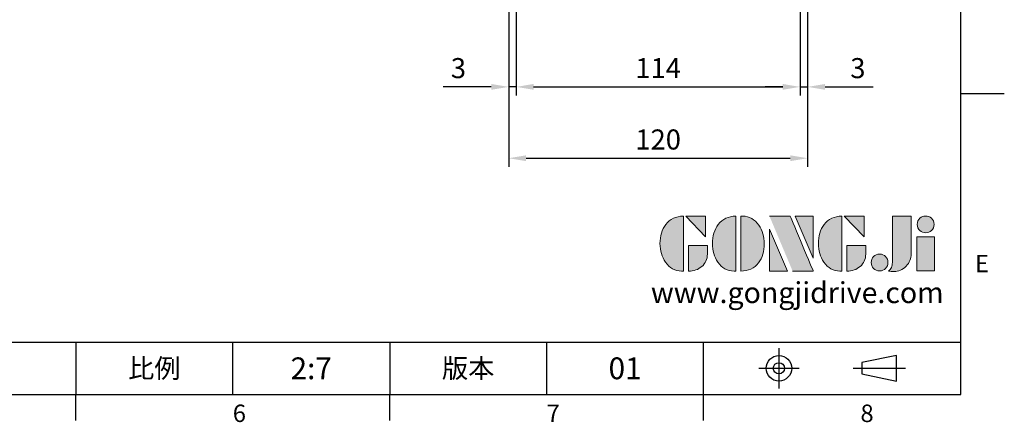
# Model space of a CAD drawing. Units: millimetres. Extents: x -24 to 980, y -14 to 686.
# Drawn here: x 585 to 980, y -11 to 150 of the extents above; entities that cross this region are included whole.
import ezdxf
from ezdxf.enums import TextEntityAlignment as Align

# ---------------------------------------------------------------- set-up
doc = ezdxf.new("R2010")
doc.units = ezdxf.units.MM
doc.header["$PDSIZE"] = -1
doc.linetypes.add('CENTER', pattern=[10.16, 6.35, -1.27, 1.27, -1.27])
for name, color, linetype in [('DIM', 3, 'Continuous'), ('Layer 1', 7, 'Continuous'), ('MAIN', 7, 'Continuous'), ('TXT', 4, 'Continuous')]:
    doc.layers.add(name, color=color, linetype=linetype)
doc.styles.add('ATTDEF', font='txt')
doc.styles.get("Standard").update_dxf_attribs({"font": 'simplex.shx'})
doc.dimstyles.new('L', dxfattribs={"dimscale": 3.5, "dimtxt": 2.3, "dimasz": 2, "dimexe": 1, "dimexo": 1, "dimgap": 1, "dimtad": 1, "dimdec": 3, "dimdsep": 46, "dimtxsty": 'Standard', "dimcen": 0, "dimclrd": 256, "dimclre": 256, "dimclrt": 256, "dimaunit": 1, "dimazin": 2, "dimtfac": 0.6, "dimtdec": 3, "dimtmove": 0, "dimatfit": 3, "dimfxl": 0, "dimtolj": 1, "dimarcsym": 0})

# ---------------------------------------------------------------- blocks, each defined once
blk = doc.blocks.new('block 2')
at = {"layer": 'Layer 1'}
h = blk.add_hatch(color=156, dxfattribs=at)
h.dxf.hatch_style = 2
edge = h.paths.add_edge_path()
edge.add_spline(control_points=[(206.71, 249.95), (206.71, 252.39), (207.32, 254.41), (208.54, 256.02), (209.9, 257.78), (211.76, 258.67), (214.12, 258.67), (214.12, 258.67), (214.12, 241.24), (214.12, 241.24), (214.12, 241.24), (213.58, 241.24), (213.58, 241.24), (211.47, 241.24), (209.76, 242.19), (208.45, 244.1), (207.29, 245.79), (206.71, 247.74), (206.71, 249.95)], knot_values=[0, 0, 0, 0, 1, 1, 1, 2, 2, 2, 3, 3, 3, 4, 4, 4, 5, 5, 5, 6, 6, 6, 6], degree=3, periodic=0)
h = blk.add_hatch(color=156, dxfattribs=at)
h.dxf.hatch_style = 2
h.paths.add_polyline_path([(221.19, 258.67), (221.19, 252.1), (214.92, 258.67)])
h = blk.add_hatch(color=156, dxfattribs=at)
h.dxf.hatch_style = 2
edge = h.paths.add_edge_path()
edge.add_spline(control_points=[(223.34, 249.95), (223.34, 252.39), (223.95, 254.41), (225.17, 256.02), (226.53, 257.78), (228.39, 258.67), (230.75, 258.67), (230.75, 258.67), (230.75, 241.24), (230.75, 241.24), (230.75, 241.24), (230.2, 241.24), (230.2, 241.24), (228.07, 241.24), (226.35, 242.19), (225.06, 244.1), (223.91, 245.78), (223.34, 247.73), (223.34, 249.95)], knot_values=[0, 0, 0, 0, 1, 1, 1, 2, 2, 2, 3, 3, 3, 4, 4, 4, 5, 5, 5, 6, 6, 6, 6], degree=3, periodic=0)
h = blk.add_hatch(color=156, dxfattribs=at)
h.dxf.hatch_style = 2
edge = h.paths.add_edge_path()
edge.add_spline(control_points=[(232.38, 258.67), (232.38, 258.67), (232.93, 258.67), (232.93, 258.67), (235.03, 258.67), (236.74, 257.72), (238.05, 255.81), (239.21, 254.12), (239.79, 252.17), (239.79, 249.95), (239.79, 247.51), (239.18, 245.49), (237.96, 243.89), (236.6, 242.12), (234.74, 241.24), (232.38, 241.24), (232.38, 241.24), (232.38, 258.67), (232.38, 258.67)], knot_values=[0, 0, 0, 0, 1, 1, 1, 2, 2, 2, 3, 3, 3, 4, 4, 4, 5, 5, 5, 6, 6, 6, 6], degree=3, periodic=0)
h = blk.add_hatch(color=156, dxfattribs=at)
h.dxf.hatch_style = 2
edge = h.paths.add_edge_path()
edge.add_spline(control_points=[(241.44, 258.67), (241.44, 258.67), (247.98, 258.67), (247.98, 258.67), (248.74, 257.05), (255.32, 241.24), (255.32, 241.24), (255.32, 241.24), (248.78, 241.24), (248.78, 241.24)], knot_values=[0, 0, 0, 0, 0.352778, 0.352778, 0.352778, 0.705556, 0.705556, 0.705556, 1.058333, 1.058333, 1.058333, 1.058333], degree=3, periodic=0)
edge.add_line((248.78, 241.24), (241.44, 258.67))
h = blk.add_hatch(color=156, dxfattribs=at)
h.dxf.hatch_style = 2
h.paths.add_polyline_path([(255.32, 258.67), (255.32, 245.36), (249.6, 258.67)])
h = blk.add_hatch(color=156, dxfattribs=at)
h.dxf.hatch_style = 2
edge = h.paths.add_edge_path()
edge.add_spline(control_points=[(256.94, 249.95), (256.94, 252.39), (257.55, 254.41), (258.77, 256.02), (260.13, 257.78), (261.99, 258.67), (264.35, 258.67), (264.35, 258.67), (264.35, 241.24), (264.35, 241.24), (264.35, 241.24), (263.8, 241.24), (263.8, 241.24), (261.7, 241.24), (259.99, 242.19), (258.68, 244.1), (257.52, 245.79), (256.94, 247.74), (256.94, 249.95)], knot_values=[0, 0, 0, 0, 1, 1, 1, 2, 2, 2, 3, 3, 3, 4, 4, 4, 5, 5, 5, 6, 6, 6, 6], degree=3, periodic=0)
h = blk.add_hatch(color=156, dxfattribs=at)
h.dxf.hatch_style = 2
h.paths.add_polyline_path([(271.42, 258.67), (271.42, 252.1), (265.15, 258.67)])
h = blk.add_hatch(color=156, dxfattribs=at)
h.dxf.hatch_style = 2
edge = h.paths.add_edge_path()
edge.add_spline(control_points=[(279.19, 241.24), (279.6, 241.56), (279.91, 241.96), (280.11, 242.43), (280.32, 242.9), (280.42, 243.42), (280.42, 243.98), (280.42, 243.98), (280.42, 258.67), (280.42, 258.67), (280.42, 258.67), (286.42, 258.67), (286.42, 258.67), (286.42, 258.67), (286.42, 246.68), (286.42, 246.68), (286.42, 245.22), (285.86, 243.93), (284.76, 242.81), (283.65, 241.69), (282.37, 241.12), (280.93, 241.12), (280.64, 241.12), (280.35, 241.13), (280.06, 241.15), (279.77, 241.16), (279.48, 241.19), (279.19, 241.24)], knot_values=[0, 0, 0, 0, 1, 1, 1, 2, 2, 2, 3, 3, 3, 4, 4, 4, 5, 5, 5, 6, 6, 6, 7, 7, 7, 8, 8, 8, 9, 9, 9, 9], degree=3, periodic=0)
h = blk.add_hatch(color=156, dxfattribs=at)
h.dxf.hatch_style = 2
edge = h.paths.add_edge_path()
edge.add_spline(control_points=[(293.62, 256.03), (293.62, 255.21), (293.36, 254.57), (292.84, 254.1), (292.32, 253.63), (291.7, 253.4), (290.98, 253.4), (290.25, 253.4), (289.62, 253.63), (289.1, 254.1), (288.58, 254.57), (288.32, 255.22), (288.32, 256.06), (288.32, 256.92), (288.58, 257.57), (289.09, 258.02), (289.6, 258.47), (290.23, 258.7), (290.98, 258.7), (291.7, 258.7), (292.32, 258.46), (292.84, 257.99), (293.36, 257.53), (293.62, 256.87), (293.62, 256.03)], knot_values=[0, 0, 0, 0, 1, 1, 1, 2, 2, 2, 3, 3, 3, 4, 4, 4, 5, 5, 5, 6, 6, 6, 7, 7, 7, 8, 8, 8, 8], degree=3, periodic=0)
h = blk.add_hatch(color=156, dxfattribs=at)
h.dxf.hatch_style = 2
h.paths.add_polyline_path([(241.44, 254.52), (247.15, 241.24), (241.44, 241.24)])
h = blk.add_hatch(color=156, dxfattribs=at)
h.dxf.hatch_style = 2
h.paths.add_polyline_path([(288.18, 252.09), (293.79, 252.09), (293.79, 241.35), (288.18, 241.35)])
h = blk.add_hatch(color=156, dxfattribs=at)
h.dxf.hatch_style = 2
edge = h.paths.add_edge_path()
edge.add_spline(control_points=[(215.75, 249.38), (215.75, 249.38), (221.74, 249.38), (221.74, 249.38), (221.74, 249.38), (221.74, 246.67), (221.74, 246.67), (221.74, 245.03), (221.14, 243.7), (219.93, 242.68), (218.81, 241.72), (217.41, 241.24), (215.75, 241.24), (215.75, 241.24), (215.75, 249.38), (215.75, 249.38)], knot_values=[0, 0, 0, 0, 1, 1, 1, 2, 2, 2, 3, 3, 3, 4, 4, 4, 5, 5, 5, 5], degree=3, periodic=0)
h = blk.add_hatch(color=156, dxfattribs=at)
h.dxf.hatch_style = 2
edge = h.paths.add_edge_path()
edge.add_spline(control_points=[(265.97, 249.38), (265.97, 249.38), (271.97, 249.38), (271.97, 249.38), (271.97, 249.38), (271.97, 246.67), (271.97, 246.67), (271.97, 245.03), (271.36, 243.7), (270.16, 242.68), (269.03, 241.72), (267.63, 241.24), (265.97, 241.24), (265.97, 241.24), (265.97, 249.38), (265.97, 249.38)], knot_values=[0, 0, 0, 0, 1, 1, 1, 2, 2, 2, 3, 3, 3, 4, 4, 4, 5, 5, 5, 5], degree=3, periodic=0)
h = blk.add_hatch(color=156, dxfattribs=at)
h.dxf.hatch_style = 2
edge = h.paths.add_edge_path()
edge.add_spline(control_points=[(279, 243.96), (279, 243.18), (278.76, 242.54), (278.27, 242.05), (277.78, 241.57), (277.14, 241.32), (276.35, 241.32), (275.57, 241.32), (274.93, 241.57), (274.44, 242.05), (273.95, 242.54), (273.7, 243.19), (273.7, 243.98), (273.7, 244.77), (273.95, 245.4), (274.44, 245.89), (274.93, 246.38), (275.57, 246.62), (276.35, 246.62), (277.14, 246.62), (277.78, 246.38), (278.27, 245.89), (278.76, 245.4), (279, 244.76), (279, 243.96)], knot_values=[0, 0, 0, 0, 1, 1, 1, 2, 2, 2, 3, 3, 3, 4, 4, 4, 5, 5, 5, 6, 6, 6, 7, 7, 7, 8, 8, 8, 8], degree=3, periodic=0)
at = {"layer": 'Layer 1', "color": 156, "lineweight": 0}
for points in [[(221.19, 258.67), (221.19, 252.1), (214.92, 258.67), (221.19, 258.67)], [(255.32, 258.67), (255.32, 245.36), (249.6, 258.67), (255.32, 258.67)], [(271.42, 258.67), (271.42, 252.1), (265.15, 258.67), (271.42, 258.67)], [(241.44, 254.52), (247.15, 241.24), (241.44, 241.24), (241.44, 254.52)], [(288.18, 252.09), (293.79, 252.09), (293.79, 241.35), (288.18, 241.35), (288.18, 252.09)]]:
    blk.add_lwpolyline(points, dxfattribs=at)
for points, knots in [([(206.71, 249.95), (206.71, 252.39), (207.32, 254.41), (208.54, 256.02), (209.9, 257.78), (211.76, 258.67), (214.12, 258.67), (214.12, 258.67), (214.12, 241.24), (214.12, 241.24), (214.12, 241.24), (213.58, 241.24), (213.58, 241.24), (211.47, 241.24), (209.76, 242.19), (208.45, 244.1), (207.29, 245.79), (206.71, 247.74), (206.71, 249.95)], [0, 0, 0, 0, 1, 1, 1, 2, 2, 2, 3, 3, 3, 4, 4, 4, 5, 5, 5, 6, 6, 6, 6]), ([(223.34, 249.95), (223.34, 252.39), (223.95, 254.41), (225.17, 256.02), (226.53, 257.78), (228.39, 258.67), (230.75, 258.67), (230.75, 258.67), (230.75, 241.24), (230.75, 241.24), (230.75, 241.24), (230.2, 241.24), (230.2, 241.24), (228.07, 241.24), (226.35, 242.19), (225.06, 244.1), (223.91, 245.78), (223.34, 247.73), (223.34, 249.95)], [0, 0, 0, 0, 1, 1, 1, 2, 2, 2, 3, 3, 3, 4, 4, 4, 5, 5, 5, 6, 6, 6, 6]), ([(232.38, 258.67), (232.38, 258.67), (232.93, 258.67), (232.93, 258.67), (235.03, 258.67), (236.74, 257.72), (238.05, 255.81), (239.21, 254.12), (239.79, 252.17), (239.79, 249.95), (239.79, 247.51), (239.18, 245.49), (237.96, 243.89), (236.6, 242.12), (234.74, 241.24), (232.38, 241.24), (232.38, 241.24), (232.38, 258.67), (232.38, 258.67)], [0, 0, 0, 0, 1, 1, 1, 2, 2, 2, 3, 3, 3, 4, 4, 4, 5, 5, 5, 6, 6, 6, 6]), ([(241.44, 258.67), (241.44, 258.67), (247.98, 258.67), (247.98, 258.67), (248.74, 257.05), (255.32, 241.24), (255.32, 241.24), (255.32, 241.24), (248.78, 241.24), (248.78, 241.24)], [0, 0, 0, 0, 1, 1, 1, 2, 2, 2, 3, 3, 3, 3]), ([(256.94, 249.95), (256.94, 252.39), (257.55, 254.41), (258.77, 256.02), (260.13, 257.78), (261.99, 258.67), (264.35, 258.67), (264.35, 258.67), (264.35, 241.24), (264.35, 241.24), (264.35, 241.24), (263.8, 241.24), (263.8, 241.24), (261.7, 241.24), (259.99, 242.19), (258.68, 244.1), (257.52, 245.79), (256.94, 247.74), (256.94, 249.95)], [0, 0, 0, 0, 1, 1, 1, 2, 2, 2, 3, 3, 3, 4, 4, 4, 5, 5, 5, 6, 6, 6, 6]), ([(279.19, 241.24), (279.6, 241.56), (279.91, 241.96), (280.11, 242.43), (280.32, 242.9), (280.42, 243.42), (280.42, 243.98), (280.42, 243.98), (280.42, 258.67), (280.42, 258.67), (280.42, 258.67), (286.42, 258.67), (286.42, 258.67), (286.42, 258.67), (286.42, 246.68), (286.42, 246.68), (286.42, 245.22), (285.86, 243.93), (284.76, 242.81), (283.65, 241.69), (282.37, 241.12), (280.93, 241.12), (280.64, 241.12), (280.35, 241.13), (280.06, 241.15), (279.77, 241.16), (279.48, 241.19), (279.19, 241.24)], [0, 0, 0, 0, 1, 1, 1, 2, 2, 2, 3, 3, 3, 4, 4, 4, 5, 5, 5, 6, 6, 6, 7, 7, 7, 8, 8, 8, 9, 9, 9, 9]), ([(293.62, 256.03), (293.62, 255.21), (293.36, 254.57), (292.84, 254.1), (292.32, 253.63), (291.7, 253.4), (290.98, 253.4), (290.25, 253.4), (289.62, 253.63), (289.1, 254.1), (288.58, 254.57), (288.32, 255.22), (288.32, 256.06), (288.32, 256.92), (288.58, 257.57), (289.09, 258.02), (289.6, 258.47), (290.23, 258.7), (290.98, 258.7), (291.7, 258.7), (292.32, 258.46), (292.84, 257.99), (293.36, 257.53), (293.62, 256.87), (293.62, 256.03)], [0, 0, 0, 0, 1, 1, 1, 2, 2, 2, 3, 3, 3, 4, 4, 4, 5, 5, 5, 6, 6, 6, 7, 7, 7, 8, 8, 8, 8]), ([(215.75, 249.38), (215.75, 249.38), (221.74, 249.38), (221.74, 249.38), (221.74, 249.38), (221.74, 246.67), (221.74, 246.67), (221.74, 245.03), (221.14, 243.7), (219.93, 242.68), (218.81, 241.72), (217.41, 241.24), (215.75, 241.24), (215.75, 241.24), (215.75, 249.38), (215.75, 249.38)], [0, 0, 0, 0, 1, 1, 1, 2, 2, 2, 3, 3, 3, 4, 4, 4, 5, 5, 5, 5]), ([(265.97, 249.38), (265.97, 249.38), (271.97, 249.38), (271.97, 249.38), (271.97, 249.38), (271.97, 246.67), (271.97, 246.67), (271.97, 245.03), (271.36, 243.7), (270.16, 242.68), (269.03, 241.72), (267.63, 241.24), (265.97, 241.24), (265.97, 241.24), (265.97, 249.38), (265.97, 249.38)], [0, 0, 0, 0, 1, 1, 1, 2, 2, 2, 3, 3, 3, 4, 4, 4, 5, 5, 5, 5]), ([(279, 243.96), (279, 243.18), (278.76, 242.54), (278.27, 242.05), (277.78, 241.57), (277.14, 241.32), (276.35, 241.32), (275.57, 241.32), (274.93, 241.57), (274.44, 242.05), (273.95, 242.54), (273.7, 243.19), (273.7, 243.98), (273.7, 244.77), (273.95, 245.4), (274.44, 245.89), (274.93, 246.38), (275.57, 246.62), (276.35, 246.62), (277.14, 246.62), (277.78, 246.38), (278.27, 245.89), (278.76, 245.4), (279, 244.76), (279, 243.96)], [0, 0, 0, 0, 1, 1, 1, 2, 2, 2, 3, 3, 3, 4, 4, 4, 5, 5, 5, 6, 6, 6, 7, 7, 7, 8, 8, 8, 8])]:
    blk.add_open_spline(points, degree=3, knots=knots, dxfattribs=at)
blk = doc.blocks.new('GJA420')
at = {"color": 0}
for p, q in [((275, 0), (275, 192)), ((275, 34.5), (280, 34.5)), ((101.5, 6), (275, 6)), ((173.5, 6), (173.5, 0)), ((173.5, 6), (173.5, 0)), ((191.5, 0), (191.5, 6)), ((209.5, 6), (209.5, 0)), ((209.5, 6), (209.5, 0)), ((227.5, 6), (227.5, 0)), ((245.5, 0), (245.5, 6)), ((0, 0), (275, 0)), ((173.5, -3), (173.5, 0)), ((209.5, -3), (209.5, 0)), ((245.5, -3), (245.5, 0))]:
    blk.add_line(p, q, dxfattribs=at)
at = {"color": 1, "linetype": 'CENTER', "ltscale": 2}
for p, q in [((254.15, 5.3), (254.15, 0.7)), ((251.85, 3), (256.45, 3)), ((262.65, 3), (268.65, 3))]:
    blk.add_line(p, q, dxfattribs=at)
at = {"color": 0}
blk.add_lwpolyline([(263.65, 3.65), (263.65, 2.35), (267.65, 1.54), (267.65, 4.46)], close=True, dxfattribs=at)
for radius in [1.46, 0.645]:
    blk.add_circle((254.15, 3), radius, dxfattribs=at)
at = {"layer": 'DIM'}
blk.add_line((199.5, 0), (199.5, 0), dxfattribs=at)
at = {"layer": 'MAIN', "xscale": 0.3616442767764058, "yscale": 0.3616442767764058, "zscale": 0.3616442767764058}
blk.add_blockref('block 2', (165.75, -73.1), dxfattribs=at)
at = {"color": 0}
for s, p in [('E', (276.63, 14)), ('6', (191.5, -3.16)), ('8', (263.5, -3.16)), ('7', (227.5, -3.16))]:
    blk.add_text(s, height=2, dxfattribs=at).set_placement(p)
at = {"color": 0, "char_height": 2.2, "attachment_point": 5}
for s, insert, width in [('{\\fDFKai-SB|b0|i0|c136|p65;比例}', (182.5, 3), 7), ('\\f標楷體|b0|i0|c136|p65;版本', (218.5, 3), 8)]:
    blk.add_mtext(s, dxfattribs=dict(at, insert=insert, width=width))
at = {"color": 4, "style": 'ATTDEF'}
blk.add_attdef('料號', text='', height=2.5, dxfattribs=at).set_placement((120.5, 3), align=Align.MIDDLE_LEFT)
for tag, p in [('比例', (200.5, 3)), ('版本', (236.5, 3))]:
    blk.add_attdef(tag, text='', height=2.5, dxfattribs=at).set_placement(p, align=Align.MIDDLE_CENTER)
at = {"layer": 'TXT', "color": 0, "insert": (256.25, 11.68), "char_height": 2.4, "width": 29.3258, "attachment_point": 5}
blk.add_mtext('{\\fTimes New Roman|b0|i0|c0|p18;\\C256;www.gongjidrive.com}', dxfattribs=at)
blk = doc.blocks.new('*D46')
at = {"layer": 'Defpoints', "color": 0}
for p in [(784.03, 185.92), (898.03, 185.92), (898.03, 123.44)]:
    blk.add_point(p, dxfattribs=at)
at = {"layer": 'DIM', "lineweight": -2}
for p, q in [((784.03, 182.42), (784.03, 119.94)), ((898.03, 182.42), (898.03, 119.94)), ((791.03, 123.44), (891.03, 123.44))]:
    blk.add_line(p, q, dxfattribs=at)
at = {"layer": 'DIM'}
for points in [[(791.03, 124.61), (791.03, 122.28), (784.03, 123.44)], [(891.03, 124.61), (891.03, 122.28), (898.03, 123.44)]]:
    blk.add_solid(points, dxfattribs=at)
at = {"layer": 'DIM', "insert": (841.03, 130.97), "char_height": 8.05, "attachment_point": 5}
blk.add_mtext('\\A1;114', dxfattribs=at)
blk = doc.blocks.new('*D47')
at = {"layer": 'Defpoints', "color": 0}
for p in [(781.03, 202.91), (784.03, 185.92), (781.03, 123.44)]:
    blk.add_point(p, dxfattribs=at)
at = {"layer": 'DIM', "lineweight": -2}
for p, q in [((781.03, 199.41), (781.03, 119.94)), ((784.03, 182.42), (784.03, 119.94)), ((774.03, 123.44), (754.66, 123.44)), ((784.03, 123.44), (781.03, 123.44)), ((791.03, 123.44), (798.03, 123.44))]:
    blk.add_line(p, q, dxfattribs=at)
at = {"layer": 'DIM'}
for points in [[(774.03, 124.61), (774.03, 122.28), (781.03, 123.44)], [(791.03, 124.61), (791.03, 122.28), (784.03, 123.44)]]:
    blk.add_solid(points, dxfattribs=at)
at = {"layer": 'DIM', "insert": (760.85, 130.97), "char_height": 8.05, "attachment_point": 5}
blk.add_mtext('\\A1;3', dxfattribs=at)
blk = doc.blocks.new('*D48')
at = {"layer": 'Defpoints', "color": 0}
for p in [(901.03, 202.91), (898.03, 185.92), (901.03, 123.44)]:
    blk.add_point(p, dxfattribs=at)
at = {"layer": 'DIM', "lineweight": -2}
for p, q in [((901.03, 199.41), (901.03, 119.94)), ((898.03, 182.42), (898.03, 119.94)), ((891.03, 123.44), (884.03, 123.44)), ((898.03, 123.44), (901.03, 123.44)), ((908.03, 123.44), (927.4, 123.44))]:
    blk.add_line(p, q, dxfattribs=at)
at = {"layer": 'DIM'}
for points in [[(891.03, 124.61), (891.03, 122.28), (898.03, 123.44)], [(908.03, 124.61), (908.03, 122.28), (901.03, 123.44)]]:
    blk.add_solid(points, dxfattribs=at)
at = {"layer": 'DIM', "insert": (921.21, 130.97), "char_height": 8.05, "attachment_point": 5}
blk.add_mtext('\\A1;3', dxfattribs=at)
blk = doc.blocks.new('*D49')
at = {"layer": 'Defpoints', "color": 0}
for p in [(781.03, 202.91), (901.03, 202.91), (901.03, 94.81)]:
    blk.add_point(p, dxfattribs=at)
at = {"layer": 'DIM', "lineweight": -2}
for p, q in [((781.03, 199.41), (781.03, 91.31)), ((901.03, 199.41), (901.03, 91.31)), ((788.03, 94.81), (894.03, 94.81))]:
    blk.add_line(p, q, dxfattribs=at)
at = {"layer": 'DIM'}
for points in [[(788.03, 95.98), (788.03, 93.64), (781.03, 94.81)], [(894.03, 95.98), (894.03, 93.64), (901.03, 94.81)]]:
    blk.add_solid(points, dxfattribs=at)
at = {"layer": 'DIM', "insert": (841.03, 102.33), "char_height": 8.05, "attachment_point": 5}
blk.add_mtext('\\A1;120', dxfattribs=at)

msp = doc.modelspace()

# ---------------------------------------------------------------- block references
at = {"layer": 'DIM'}
ref = msp.add_blockref('GJA420', (0, 0), dxfattribs=dict(at, xscale=3.5, yscale=3.5, zscale=3.5))
ref.add_attrib('版本', '01', dxfattribs={"layer": '0', "color": 4, "height": 8.75, "style": 'ATTDEF'}).set_placement((827.75, 10.5), align=Align.MIDDLE_CENTER)
ref.add_attrib('比例', '2:7', dxfattribs={"layer": '0', "color": 4, "height": 8.75, "style": 'ATTDEF'}).set_placement((701.75, 10.5), align=Align.MIDDLE_CENTER)

# ---------------------------------------------------------------- dimensions: what is measured, and where the dimension line sits
for base, p1, p2, picture, middle in [((781.03022, 123.44419), (784.03022, 185.92145), (781.03022, 202.90783), '*D47', (760.84689, 130.96919)), ((901.03022, 94.8091), (781.03022, 202.90783), (901.03022, 202.90783), '*D49', (841.03022, 102.3341)), ((901.03022, 123.44419), (898.03022, 185.92145), (901.03022, 202.90783), '*D48', (921.21355, 130.96919)), ((898.03022, 123.44419), (784.03022, 185.92145), (898.03022, 185.92145), '*D46', (841.03022, 130.96919))]:
    dim = msp.add_linear_dim(base=base, p1=p1, p2=p2, dimstyle='L', dxfattribs=at)
    dim.commit()
    dim.dimension.update_dxf_attribs({"geometry": picture, "text_midpoint": middle})

doc.saveas('drawing.dxf')
